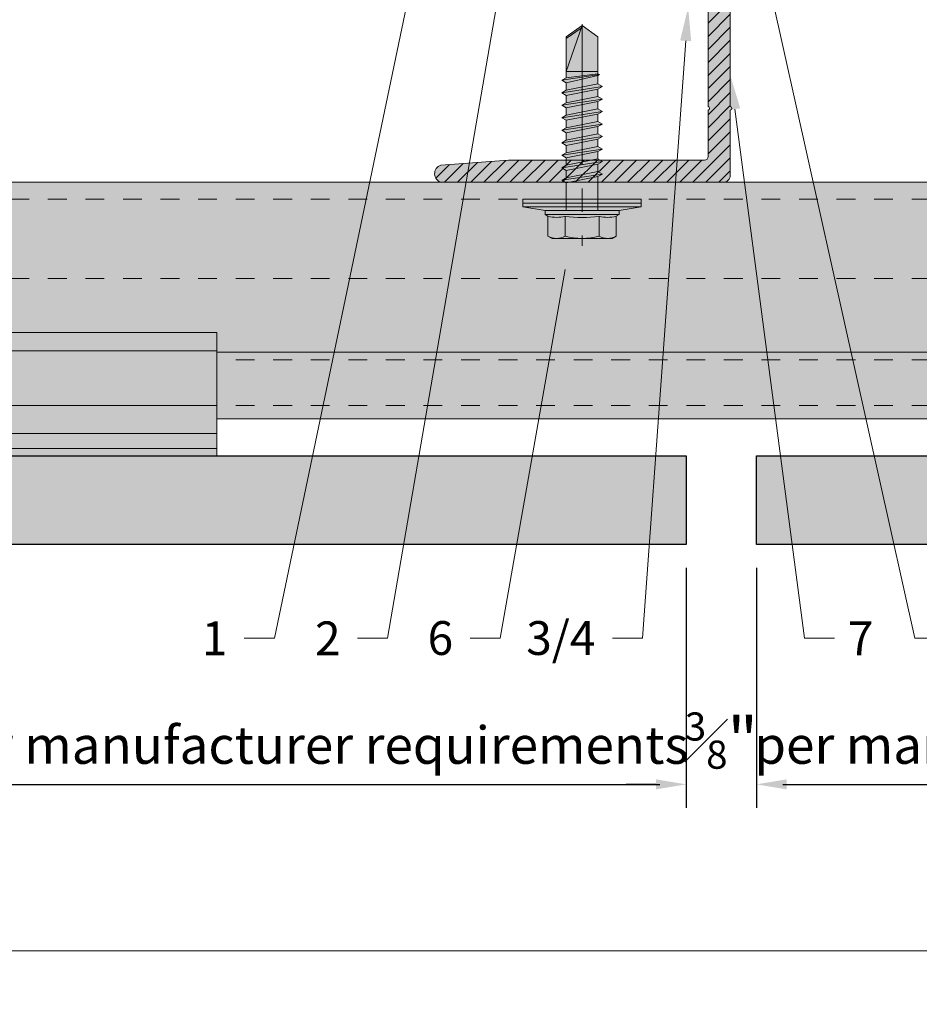
# Model space of a CAD drawing. Units: inches. Extents: x -656 to 317, y -265 to 292.
# Drawn here: x 104 to 109, y -12 to -7 of the extents above; entities that cross this region are included whole.
import ezdxf
from ezdxf import colors
from ezdxf.entities.mleader import LeaderData, LeaderLine
from ezdxf.math import Vec2, Vec3

# ---------------------------------------------------------------- set-up
doc = ezdxf.new("R2010")
doc.units = ezdxf.units.IN
doc.header["$MEASUREMENT"] = 0
doc.set_wipeout_variables(frame=1)
for name, pattern in [('ACAD_ISO02W100', [15, 12, -3]), ('DASHED', [0.75, 0.5, -0.25]), ('MITTE2', [28.575, 19.05, -3.175, 3.175, -3.175])]:
    doc.linetypes.add(name, pattern=pattern)
doc.layers.get('Defpoints').update_dxf_attribs({"lineweight": 0})
for name, color, linetype, lineweight in [('Allface-Accessories', 200, 'Continuous', 9), ('Allface-Alu-Profiles', 7, 'Continuous', 9), ('Allface-Alu-Profiles-hidden', 253, 'ACAD_ISO02W100', 9), ('Allface-Centerlines', 1, 'MITTE2', 9), ('Allface-Dimension', 94, 'Continuous', 9), ('Allface-Hatch', 121, 'Continuous', 9), ('Cladding', 190, 'Continuous', 30), ('hatch elevation', 190, 'Continuous', 30)]:
    doc.layers.add(name, color=color, linetype=linetype, lineweight=lineweight)
doc.layers.add('Allface-Hidden', color=54, linetype='ACAD_ISO02W100', lineweight=9, plot=False)
doc.styles.add('Allface-dwg', font='arial.ttf')
doc.dimstyles.new('CC ano', dxfattribs={"dimtxt": 0.125, "dimasz": 0.08, "dimexe": 0.0625, "dimexo": 0.0625, "dimgap": 0.04, "dimtad": 1, "dimdec": 4, "dimzin": 3, "dimdsep": 46, "dimlunit": 4, "dimtxsty": 'Allface-dwg', "dimcen": 0, "dimclrd": 256, "dimclre": 256, "dimclrt": 256, "dimazin": 2, "dimtfac": 0.6, "dimtdec": 4, "dimtix": 1, "dimtofl": 0, "dimtmove": 0, "dimatfit": 3, "dimfxl": 1, "dimfrac": 1, "dimtolj": 1, "dimtzin": 0, "dimarcsym": 0})

# ---------------------------------------------------------------- blocks, each defined once
blk = doc.blocks.new('*D70')
at = {"layer": 'Allface-Dimension', "lineweight": -2, "transparency": 16777216}
for p, q in [((103.6894, -9.1049), (103.6894, -11.0863)), ((107.6894, -9.8533), (107.6894, -11.0863)), ((103.8294, -11.0063), (107.5494, -11.0063))]:
    blk.add_line(p, q, dxfattribs=at)
at = {"layer": 'Allface-Dimension', "transparency": 16777216}
for points in [[(103.8294, -10.9829), (103.8294, -11.0296), (103.6894, -11.0063)], [(107.5494, -10.9829), (107.5494, -11.0296), (107.6894, -11.0063)]]:
    blk.add_solid(points, dxfattribs=at)
at = {"layer": 'Defpoints', "color": 0, "transparency": 16777216}
for p in [(103.6894, -8.9799), (107.6894, -9.7283), (107.6894, -11.0063)]:
    blk.add_point(p, dxfattribs=at)
at = {"layer": 'Allface-Dimension', "transparency": 16777216, "insert": (105.6894, -10.7968), "char_height": 0.2, "attachment_point": 5, "style": 'Allface-dwg'}
blk.add_mtext('\\A1;per manufacturer requirements', dxfattribs=at)
blk = doc.blocks.new('*D71')
at = {"layer": 'Allface-Dimension', "lineweight": -2, "transparency": 16777216}
for p, q in [((107.6894, -9.8533), (107.6894, -11.1313)), ((108.0644, -9.8533), (108.0644, -11.1313)), ((107.5294, -11.0063), (107.3694, -11.0063)), ((108.2244, -11.0063), (108.3844, -11.0063))]:
    blk.add_line(p, q, dxfattribs=at)
at = {"layer": 'Allface-Dimension', "transparency": 16777216}
for points in [[(107.5294, -10.9796), (107.5294, -11.0329), (107.6894, -11.0063)], [(108.2244, -10.9796), (108.2244, -11.0329), (108.0644, -11.0063)]]:
    blk.add_solid(points, dxfattribs=at)
at = {"layer": 'Defpoints', "color": 0, "transparency": 16777216}
for p in [(107.6894, -9.7283), (108.0644, -9.7283), (108.0644, -11.0063)]:
    blk.add_point(p, dxfattribs=at)
at = {"layer": 'Allface-Dimension', "transparency": 16777216, "insert": (107.8769, -10.773), "char_height": 0.25, "attachment_point": 5, "style": 'Allface-dwg'}
blk.add_mtext('\\A1;{\\H0.6x;\\S3#8;}"', dxfattribs=at)
blk = doc.blocks.new('*D72')
at = {"layer": 'Allface-Dimension', "lineweight": -2, "transparency": 16777216}
for p, q in [((112.0644, -9.1049), (112.0644, -11.0863)), ((108.0644, -9.8533), (108.0644, -11.0863)), ((108.2044, -11.0063), (111.9244, -11.0063))]:
    blk.add_line(p, q, dxfattribs=at)
at = {"layer": 'Allface-Dimension', "transparency": 16777216}
for points in [[(108.2044, -10.9829), (108.2044, -11.0296), (108.0644, -11.0063)], [(111.9244, -10.9829), (111.9244, -11.0296), (112.0644, -11.0063)]]:
    blk.add_solid(points, dxfattribs=at)
at = {"layer": 'Defpoints', "color": 0, "transparency": 16777216}
for p in [(112.0644, -8.9799), (108.0644, -9.7283), (112.0644, -11.0063)]:
    blk.add_point(p, dxfattribs=at)
at = {"layer": 'Allface-Dimension', "transparency": 16777216, "insert": (110.0644, -10.7968), "char_height": 0.2, "attachment_point": 5, "style": 'Allface-dwg'}
blk.add_mtext('\\A1;per manufacturer requirements', dxfattribs=at)
blk = doc.blocks.new('Keil150_fv')
at = {"transparency": 33554585}
h = blk.add_hatch(color=251, dxfattribs=at)
h.dxf.hatch_style = 1
h.paths.add_polyline_path([(3.5, -3), (5.2, -3), (5.2, 0), (-5.2, 0), (-5.2, -3), (-3.5, -3), (-3.5, -8.5), (-4.5, -9), (-4.5, -10), (4.5, -10), (4.5, -9), (3.5, -8.5)])
at = {"layer": 'Allface-Hatch'}
h = blk.add_hatch(dxfattribs=at)
h.set_pattern_fill('ANSI31', color=256, scale=0.2, angle=325, style=0)
h.set_pattern_definition([(10, (-200.8867, -152.707), (-0.1102666, 0.625353), [])])
h.paths.add_polyline_path([(0, -3), (-1, -3), (-1, -10), (0, -10)])
h.paths.add_polyline_path([(1, -3), (0, -3), (0, -10), (1, -10)])
for p, q in [((-5.2, 0), (5.2, 0)), ((-5.2, -3), (-5.2, 0)), ((-2.6, -3), (-2.6, 0)), ((2.6, -3), (2.6, 0)), ((5.2, -3), (5.2, 0)), ((-5.2, -3), (5.2, -3)), ((-3.5, -3), (-3.5, -8.5)), ((-1, -3), (-1, -10)), ((1, -3), (1, -10)), ((3.5, -3), (3.5, -8.5)), ((-3.5, -8.5), (-4.5, -9)), ((-4.5, -9), (-1, -9)), ((-4.5, -9), (-4.5, -10)), ((-3.5, -8.5), (-1, -8.5)), ((1, -8.5), (3.5, -8.5)), ((1, -9), (4.5, -9)), ((3.5, -8.5), (4.5, -9)), ((4.5, -9), (4.5, -10)), ((-4.5, -10), (4.5, -10))]:
    blk.add_line(p, q)
at = {"layer": 'Allface-Centerlines'}
blk.add_line((0, 0), (0, -10), dxfattribs=at)
blk = doc.blocks.new('SKTM6_DIN933_fv')
at = {"transparency": 33554585}
h = blk.add_hatch(color=251, dxfattribs=at)
h.dxf.hatch_style = 1
h.paths.add_polyline_path([(5.77, 3.82), (5.11, 4.2), (-5.11, 4.2), (-5.77, 3.82), (-5.77, 0), (5.77, 0)])
for p, q in [((-5.77, 3.82), (-5.11, 4.2)), ((-5.11, 4.2), (5.11, 4.2)), ((5.77, 3.82), (5.11, 4.2)), ((-5.77, 0), (-5.77, 3.82)), ((-2.89, 0), (-2.89, 3.77)), ((2.89, 0), (2.89, 3.82)), ((5.77, 0), (5.77, 3.82)), ((-5.77, 0), (5.77, 0))]:
    blk.add_line(p, q)
for centre, radius, start, end in [((-4.33, 1.27), 2.93, 60.4657, 119.5343), ((0, -6.94), 11.14, 74.9835, 105.0165), ((4.33, 1.27), 2.93, 60.4657, 119.5343)]:
    blk.add_arc(centre, radius, start, end)
at = {"layer": 'Allface-Centerlines'}
blk.add_line((0, 5.2), (0, 0), dxfattribs=at)
at = {"layer": 'Allface-Dimension', "style": 'Allface-dwg'}
blk.add_attdef('DIMENSION', (-5.36, 1.21), '', height=1.5, dxfattribs=at)
blk = doc.blocks.new('Clip top view')
blk.add_wipeout([(-0.5157, -0.248), (2.4843, -0.248), (2.4843, -0.9055), (-0.5157, -0.9055)])
at = {"transparency": 33554483}
h = blk.add_hatch(color=251, dxfattribs=at)
h.dxf.hatch_style = 1
h.paths.add_polyline_path([(0.748, -0.563), (0.748, -0.6102), (1.2205, -0.6102), (1.2205, -0.563)])
at = {"transparency": 33554585}
h = blk.add_hatch(color=251, dxfattribs=at)
h.dxf.hatch_style = 1
h.paths.add_polyline_path([(0.748, -0.563), (0.748, -0.6102), (1.2205, -0.6102), (1.2205, -0.563)])
at = {"layer": 'Allface-Alu-Profiles', "lineweight": 0, "transparency": 33554483}
h = blk.add_hatch(color=251, dxfattribs=at)
h.dxf.hatch_style = 1
h.paths.add_polyline_path([(-0.5157, -0.248), (2.4843, -0.248), (2.4843, -0.9055), (-0.5157, -0.9055)])
at = {"layer": 'Allface-Accessories'}
blk.add_lwpolyline([(0.748, -0.563), (0.748, -0.6102), (1.2205, -0.6102), (1.2205, -0.563)], close=True, dxfattribs=at)
at = {"layer": 'Allface-Alu-Profiles'}
for p, q in [((0.8465, -0.6102), (0.8465, -0.7874)), ((1.122, -0.6102), (1.122, -0.7874)), ((0, -0.8661), (1.9685, -0.8661))]:
    blk.add_line(p, q, dxfattribs=at)
for points in [[(-0.5157, -0.248), (2.4843, -0.248), (2.4843, -0.9055), (-0.5157, -0.9055)], [(-0.5157, -0.8661), (2.4843, -0.8661), (2.4843, -0.248), (-0.5157, -0.248)]]:
    blk.add_lwpolyline(points, close=True, dxfattribs=at)
at = {"layer": 'Allface-Alu-Profiles-hidden'}
for p, q in [((-0.5157, -0.3465), (2.4843, -0.3465)), ((-0.5157, -0.6375), (2.4843, -0.6375)), ((-0.5157, -0.7874), (2.4843, -0.7874))]:
    blk.add_line(p, q, dxfattribs=at)
at = {"layer": 'Allface-Accessories', "xscale": 0.03937007874015749, "yscale": 0.03937007874015749, "zscale": 0.03937007874015749}
blk.add_blockref('SKTM6_DIN933_fv', (0.9843, -0.563), dxfattribs=at)
at = {"layer": 'Allface-Accessories', "ltscale": 5, "xscale": -0.03937007874015748, "yscale": 0.03937007874015748, "zscale": 0.03937007874015748}
blk.add_blockref('Keil150_fv', (0.9843, -0.7874), dxfattribs=at)
blk = doc.blocks.new('*U203')
at = {"layer": 'Allface-Alu-Profiles', "lineweight": 0, "transparency": 33554457}
h = blk.add_hatch(color=254, dxfattribs=at)
h.dxf.hatch_style = 1
h.paths.add_polyline_path([(-16.1653, 0), (24.7259, 0), (24.7259, -1.2598), (-16.1653, -1.2598)])
blk.add_line((-16.1653, -0.9055), (24.7259, -0.9055))
blk.add_lwpolyline([(-16.1653, 0), (24.7259, 0), (24.7259, -1.2598), (-16.1653, -1.2598)], close=True)
at = {"layer": 'Allface-Alu-Profiles-hidden', "linetype": 'DASHED', "ltscale": 0.1}
for p, q in [((-16.1653, -0.0906), (24.7259, -0.0906)), ((-16.1653, -0.5118), (24.7259, -0.5118)), ((-16.1653, -0.9449), (24.7259, -0.9449)), ((-16.1653, -1.189), (24.7259, -1.189))]:
    blk.add_line(p, q, dxfattribs=at)
blk = doc.blocks.new('A-L04006016')
at = {"layer": 'Allface-Alu-Profiles', "lineweight": 0, "transparency": 33554483}
h = blk.add_hatch(color=251, dxfattribs=at)
h.dxf.hatch_style = 1
h.paths.add_polyline_path([(38, 0, 0.753212), (38.07, 2.3), (28.9, 3), (2.4, 3, -0.414214), (1.9, 3.5), (1.9, 9.76, -0.816497), (1.9, 10.24), (1.9, 29.75, -0.816497), (1.9, 30.24), (1.9, 49.75, -0.816497), (1.9, 50.24), (1.9, 54.65, -0.866025), (1.9, 55.35), (1.9, 58.75, 0.833333), (-1.1, 58.75), (-1.1, 50.24, 0.816497), (-1.1, 49.75), (-1.1, 30.24, 0.816497), (-1.1, 29.75), (-1.1, 10.24, 0.816497), (-1.1, 9.76), (-1.1, 1, 0.414214), (-0.1, 0)])
at = {"layer": 'Allface-Alu-Profiles-hidden', "transparency": 33554559}
h = blk.add_hatch(dxfattribs=at)
h.set_pattern_fill('ANSI31', color=256, scale=10, angle=90, style=0)
h.set_pattern_definition([(135, (92.1028, 0), (-0.883883, -0.883883), [])])
edge = h.paths.add_edge_path()
edge.add_line((1.9, 49.75), (1.9, 30.24))
edge.add_arc((1.95, 30), 0.25, 101.537, 258.463)
edge.add_line((1.9, 29.75), (1.9, 10.24))
edge.add_arc((1.95, 10), 0.25, 101.537, 258.463)
edge.add_line((1.9, 9.76), (1.9, 3.5))
edge.add_arc((2.4, 3.5), 0.5, 180, 270)
edge.add_line((2.4, 3), (28.9, 3))
edge.add_line((28.9, 3), (38.07, 2.3))
edge.add_arc((37.7, 1.16), 1.2, -75.6896, 72.2605, ccw=False)
edge.add_line((38, 0), (-0.1, 0))
edge.add_arc((-0.1, 1), 1, 180, 270, ccw=False)
edge.add_line((-1.1, 1), (-1.1, 9.76))
edge.add_arc((-1.05, 10), 0.25, 101.537, 258.463, ccw=False)
edge.add_line((-1.1, 10.24), (-1.1, 29.75))
edge.add_arc((-1.05, 30), 0.25, 101.537, 258.463, ccw=False)
edge.add_line((-1.1, 30.24), (-1.1, 49.75))
edge.add_arc((-1.05, 50), 0.25, 101.537, 258.463, ccw=False)
edge.add_line((-1.1, 50.24), (-1.1, 58.75))
edge.add_arc((0.4, 58.47), 1.52, 10.3889, 169.6111, ccw=False)
edge.add_line((1.9, 58.75), (1.9, 55.35))
edge.add_arc((1.95, 55), 0.35, 98.2132, 261.7868)
edge.add_line((1.9, 54.65), (1.9, 50.24))
edge.add_arc((1.95, 50), 0.25, 101.537, 258.463)
at = {"layer": 'Allface-Alu-Profiles'}
blk.add_lwpolyline([(1.9, 49.75), (1.9, 30.24, 0.816497), (1.9, 29.75), (1.9, 10.24, 0.816497), (1.9, 9.76), (1.9, 3.5, 0.414214), (2.4, 3), (28.9, 3), (38.07, 2.3, -0.753212), (38, 0), (-0.1, 0, -0.414214), (-1.1, 1), (-1.1, 9.76, -0.816497), (-1.1, 10.24), (-1.1, 29.75, -0.816497), (-1.1, 30.24), (-1.1, 49.75, -0.816497), (-1.1, 50.24), (-1.1, 58.75, -0.833333), (1.9, 58.75), (1.9, 55.35, 0.866025), (1.9, 54.65), (1.9, 50.24, 0.816497), (1.9, 49.75, -0.816497), (1.9, 50.24)], format="xyb", dxfattribs=at)
blk = doc.blocks.new('SSKTB55x25+Di16_fv')
at = {"transparency": 33554585}
h = blk.add_hatch(color=251, dxfattribs=at)
h.dxf.hatch_style = 1
h.paths.add_polyline_path([(5, 1.5), (5, 2.06), (4.62, 2.3), (4.62, 4.97), (4.05, 5.3), (-4.05, 5.3), (-4.62, 4.97), (-4.62, 2.3), (-5, 2.06), (-5, 1.5), (-8, 1), (-8, 0), (-2.14, 0), (-2.14, -3.07), (-2.74, -3.42), (-2.14, -3.76), (-2.14, -4.76), (-2.74, -5.11), (-2.14, -5.46), (-2.14, -6.46), (-2.74, -6.8), (-2.14, -7.15), (-2.14, -8.15), (-2.74, -8.5), (-2.14, -8.84), (-2.14, -9.84), (-2.74, -10.19), (-2.14, -10.54), (-2.14, -11.54), (-2.74, -11.88), (-2.14, -12.23), (-2.14, -13.23), (-2.74, -13.57), (-2.14, -13.92), (-2.14, -14.92), (-2.74, -15.27), (-2.14, -15.61), (-2.14, -16.76), (-2.35, -16.88), (-2.14, -17), (-2.14, -17.31), (-2.14, -22), (0, -23.5), (2.16, -22), (2.16, -16.46), (2.76, -16.11), (2.16, -15.77), (2.16, -14.77), (2.76, -14.42), (2.16, -14.07), (2.16, -13.07), (2.76, -12.73), (2.16, -12.38), (2.16, -11.38), (2.76, -11.04), (2.16, -10.69), (2.16, -9.69), (2.76, -9.34), (2.16, -9), (2.16, -8), (2.76, -7.65), (2.16, -7.3), (2.16, -6.3), (2.76, -5.96), (2.16, -5.61), (2.16, -4.61), (2.76, -4.26), (2.16, -3.92), (2.16, -2.92), (2.76, -2.57), (2.16, -2.22), (2.16, 0), (8, 0), (8, 1)])
for p, q in [((-4.62, 4.97), (-4.05, 5.3)), ((-4.62, 2.3), (-4.62, 4.97)), ((-4.05, 5.3), (4.05, 5.3)), ((-2.31, 2.3), (-2.31, 4.97)), ((2.31, 2.3), (2.31, 4.97)), ((2.31, 2.3), (2.31, 4.77)), ((4.62, 4.97), (4.05, 5.3)), ((4.62, 2.3), (4.62, 4.97)), ((4.62, 2.3), (4.62, 4.77)), ((-8, 1), (-5, 1.5)), ((-5, 2.06), (-4.62, 2.3)), ((-5, 2.06), (5, 2.06)), ((-5, 1.5), (-5, 2.06)), ((-5, 1.5), (5, 1.5)), ((-2.14, -3.07), (-2.14, 1.5)), ((2.16, -2.22), (2.16, 1.5)), ((5, 2.06), (4.62, 2.3)), ((5, 1.5), (5, 2.06)), ((5, 1.5), (8, 1)), ((8, 0.5), (-8, 0.5)), ((-2.74, -3.42), (2.76, -2.57)), ((-2.14, -3.07), (-2.14, -2.07)), ((-2.14, -3.07), (2.16, -2.22)), ((2.16, -2.22), (2.76, -2.57)), ((2.76, -2.57), (2.16, -2.92)), ((-2.14, -3.07), (-2.74, -3.42)), ((-2.74, -3.42), (-2.14, -3.76)), ((-2.14, -3.76), (2.16, -2.92)), ((-2.14, -4.76), (-2.14, -3.76)), ((-2.14, -4.76), (2.16, -3.92)), ((2.16, -3.92), (2.16, -2.92)), ((2.76, -4.26), (2.16, -3.92)), ((-2.74, -5.11), (2.76, -4.26)), ((-2.74, -5.11), (-2.14, -4.76)), ((-2.14, -5.46), (-2.74, -5.11)), ((-2.14, -5.46), (2.16, -4.61)), ((2.16, -4.61), (2.76, -4.26)), ((2.16, -5.61), (2.16, -4.61)), ((-2.74, -6.8), (2.76, -5.96)), ((-2.74, -6.8), (-2.14, -6.46)), ((-2.14, -6.46), (-2.14, -5.46)), ((-2.14, -6.46), (2.16, -5.61)), ((-2.14, -7.15), (2.16, -6.3)), ((2.76, -5.96), (2.16, -5.61)), ((2.16, -6.3), (2.76, -5.96)), ((2.16, -7.3), (2.16, -6.3)), ((-2.14, -7.15), (-2.74, -6.8)), ((-2.74, -8.5), (2.76, -7.65)), ((-2.14, -8.15), (-2.14, -7.15)), ((-2.14, -8.15), (2.16, -7.3)), ((2.16, -7.3), (2.76, -7.65)), ((2.76, -7.65), (2.16, -8)), ((-2.14, -8.15), (-2.74, -8.5)), ((-2.74, -8.5), (-2.14, -8.84)), ((-2.14, -8.84), (2.16, -8)), ((-2.14, -9.84), (-2.14, -8.84)), ((-2.14, -9.84), (2.16, -9)), ((2.16, -9), (2.16, -8)), ((2.76, -9.34), (2.16, -9)), ((-2.74, -10.19), (2.76, -9.34)), ((-2.74, -10.19), (-2.14, -9.84)), ((-2.14, -10.54), (-2.74, -10.19)), ((-2.14, -10.54), (2.16, -9.69)), ((-2.14, -11.54), (-2.14, -10.54)), ((2.16, -9.69), (2.76, -9.34)), ((2.16, -10.69), (2.16, -9.69)), ((-2.74, -11.88), (2.76, -11.04)), ((-2.74, -11.88), (-2.14, -11.54)), ((-2.14, -12.23), (-2.74, -11.88)), ((-2.14, -11.54), (2.16, -10.69)), ((-2.14, -12.23), (2.16, -11.38)), ((2.76, -11.04), (2.16, -10.69)), ((2.16, -11.38), (2.76, -11.04)), ((2.16, -12.38), (2.16, -11.38)), ((-2.74, -13.57), (2.76, -12.73)), ((-2.14, -13.23), (-2.74, -13.57)), ((-2.14, -13.23), (-2.14, -12.23)), ((-2.14, -13.23), (2.16, -12.38)), ((-2.14, -13.92), (2.16, -13.07)), ((2.16, -12.38), (2.76, -12.73)), ((2.76, -12.73), (2.16, -13.07)), ((2.16, -14.07), (2.16, -13.07)), ((-2.74, -13.57), (-2.14, -13.92)), ((-2.74, -15.27), (2.76, -14.42)), ((-2.14, -14.92), (-2.14, -13.92)), ((-2.14, -14.92), (2.16, -14.07)), ((2.76, -14.42), (2.16, -14.07)), ((2.16, -14.77), (2.76, -14.42)), ((-2.74, -15.27), (-2.14, -14.92)), ((-2.14, -15.61), (-2.74, -15.27)), ((-2.14, -15.61), (2.16, -14.77)), ((-2.14, -16.76), (-2.14, -15.61)), ((-2.14, -16.76), (2.16, -15.77)), ((2.16, -15.77), (2.16, -14.77)), ((2.76, -16.11), (2.16, -15.77)), ((-2.35, -16.88), (2.76, -16.11)), ((-2.14, -16.76), (-2.35, -16.88)), ((-2.35, -16.88), (-2.14, -17)), ((-2.14, -17), (2.16, -16.46)), ((-2.14, -17.31), (-2.14, -17)), ((-2.14, -22), (-2.14, -17.31)), ((2.16, -17.31), (-2.14, -17.31)), ((0, -23.5), (2.16, -17.31)), ((2.16, -16.46), (2.76, -16.11)), ((2.16, -22), (2.16, -16.46)), ((0, -23.5), (-2.14, -22)), ((0, -23.5), (2.16, -22)), ((0.11, -23.18), (2.16, -21.77))]:
    blk.add_line(p, q)
blk.add_lwpolyline([(-8, 0), (8, 0), (8, 1), (-8, 1)], close=True)
for centre, radius, start, end in [((-3.46, 3.1), 2.2, 58.2882, 121.7118), ((0, -2.95), 8.25, 73.7496, 106.2504), ((3.46, 3.1), 2.2, 58.2882, 121.7118), ((-3.46, -2.59), 5.03, 76.7228, 103.2772), ((0, -12.85), 15.33, 81.3353, 98.6647), ((3.46, -2.59), 5.03, 76.7228, 103.2772)]:
    blk.add_arc(centre, radius, start, end)
at = {"layer": 'Allface-Centerlines'}
blk.add_line((0, -23.7), (0, 6.3), dxfattribs=at)
at = {"layer": 'Allface-Dimension', "style": 'Allface-dwg'}
blk.add_attdef('DIMENSION', (-4.2, 3.01), '', height=1.5, dxfattribs=at)

msp = doc.modelspace()

# ---------------------------------------------------------------- hatches: boundary and pattern name
at = {"layer": 'hatch elevation', "lineweight": 0, "transparency": 33554483}
h = msp.add_hatch(color=256, dxfattribs=at)
h.dxf.hatch_style = 1
h.paths.add_polyline_path([(7.50935, -9.25583), (7.50935, -51.97679), (7.03691, -51.97679), (7.03691, -9.25583)])
h.paths.add_polyline_path([(7.88435, -9.25583), (37.98824, -9.25583), (37.98824, -9.72827), (7.88435, -9.72827)])
h.paths.add_polyline_path([(87.46068, -5.28356), (87.46068, -8.88083), (86.98824, -8.88083), (86.98824, -5.28356)])
h.paths.add_polyline_path([(86.98824, -9.25583), (107.68943, -9.25583), (107.68943, -9.72827), (86.98824, -9.72827)])
h.paths.add_polyline_path([(108.06443, -9.25583), (130.48172, -9.25583), (130.48172, -9.72827), (108.06443, -9.72827)])
h.paths.add_polyline_path([(259.27667, 116.45092), (259.27667, 176.15546), (258.80423, 176.15546), (258.80423, 116.45092)])
h.paths.add_polyline_path([(259.27667, 223.73044), (259.27667, 284.73044), (258.80423, 284.73044), (258.80423, 223.73044)])
h.paths.add_polyline_path([(304.93467, 223.73044), (304.93467, 282.86183), (304.46223, 282.86183), (304.46223, 223.73044)])
h.paths.add_polyline_path([(308.90661, 224.20288), (305.30967, 224.20288), (305.30967, 223.73044), (308.90661, 223.73044)])
h.paths.add_polyline_path([(-152.80753, 223.73044), (-152.80753, 235.59192), (-153.27997, 235.59192), (-153.27997, 223.73044)])
h.paths.add_polyline_path([(-152.80753, 212.70593), (-152.80753, 223.35544), (-153.27997, 223.35544), (-153.27997, 212.70593)])

# ---------------------------------------------------------------- linework, layer by layer
at = {"layer": 'Allface-Hidden'}
msp.add_lwpolyline([(100.36908, 2.95693), (115.38479, 2.95693), (115.38479, -11.89328), (100.36908, -11.89328)], close=True, dxfattribs=at)
at = {"layer": 'Cladding'}
for points in [[(86.98824, -9.25583), (107.68943, -9.25583), (107.68943, -9.72827), (86.98824, -9.72827)], [(108.06443, -9.25583), (130.48172, -9.25583), (130.48172, -9.72827), (108.06443, -9.72827)]]:
    msp.add_lwpolyline(points, close=True, dxfattribs=at)

# ---------------------------------------------------------------- block references
at = {"layer": 'Allface-Accessories', "xscale": 0.03937007874015749, "yscale": 0.03937007874015749, "zscale": 0.03937007874015749, "rotation": 180}
msp.add_blockref('SSKTB55x25+Di16_fv', (107.1353, -7.88936), dxfattribs=at)
at = {"layer": 'Allface-Alu-Profiles', "xscale": -0.03937, "yscale": 0.03937, "zscale": 0.03937}
msp.add_blockref('A-L04006016', (107.88136, -7.79881), dxfattribs=at)
at = {"layer": 'Allface-Alu-Profiles'}
msp.add_blockref('*U203', (105.25586, -7.79881), dxfattribs=at)

# ---------------------------------------------------------------- dimensions: what is measured, and where the dimension line sits
at = {"layer": 'Allface-Dimension'}
for base, p1, p2, picture, middle in [((107.68943, -11.00626), (103.68943, -8.97991), (107.68943, -9.72827), '*D70', (105.68943, -11.00626)), ((112.06443, -11.00626), (108.06443, -9.72827), (112.06443, -8.97991), '*D72', (110.06443, -11.00626))]:
    dim = msp.add_linear_dim(base=base, p1=p1, p2=p2, text='per manufacturer requirements', dimstyle='CC ano', override={"dimtxt": 0.1, "dimasz": 0.07, "dimexe": 0.04}, dxfattribs=at)
    dim.commit()
    dim.dimension.update_dxf_attribs({"geometry": picture, "text_midpoint": middle, "dimtype": 160})
dim = msp.add_linear_dim(base=(108.06443, -11.00626), p1=(107.68943, -9.72827), p2=(108.06443, -9.72827), dimstyle='CC ano', dxfattribs=at)
dim.commit()
dim.dimension.update_dxf_attribs({"geometry": '*D71', "text_midpoint": (107.87693, -11.00626), "dimtype": 160})

# ---------------------------------------------------------------- leaders
ml = msp.add_multileader_mtext('Standard', dxfattribs=at)
ml.set_content('2', color=256, style='Allface-dwg')
ml.set_leader_properties(color=256, linetype='ByLayer', lineweight=-1)
ml.build(insert=Vec2(0, 0))
ml.multileader.update_dxf_attribs({"has_text_frame": 1, "dogleg_length": 0.08, "arrow_head_size": 0.18, "scale": 2})
ctx = ml.context
ctx.base_point, ctx.scale, ctx.char_height, ctx.arrow_head_size, ctx.landing_gap_size, ctx.plane_origin = Vec3(105.63999, -10.22827), 2, 0.18, 0.18, 0.09, Vec3(103.54285, -6.7226)
ctx.text_align_type = 2
notes = []
notes.append((ctx, [(1, (1, 1, 0), (106.09921, -10.22827), (-1, 0), 0.16, [(0, [(106.94792, -5.29832)], 0, [])])]))
ctx.mtext.insert, ctx.mtext.alignment, ctx.mtext.flow_direction = Vec3(105.84921, -10.13827), 3, 5
ml = msp.add_multileader_mtext('Standard', dxfattribs=at)
ml.set_content('5', color=256, style='Allface-dwg')
ml.set_leader_properties(color=256, linetype='ByLayer', lineweight=-1)
ml.build(insert=Vec2(0, 0))
ml.multileader.update_dxf_attribs({"has_text_frame": 1, "dogleg_length": 0.08, "arrow_head_size": 0.18, "scale": 2})
ctx = ml.context
ctx.base_point, ctx.scale, ctx.char_height, ctx.arrow_head_size, ctx.landing_gap_size, ctx.plane_origin = Vec3(109.06756, -10.22827), 2, 0.18, 0.18, 0.09, Vec3(106.21692, -6.29954)
ctx.text_align_type = 2
notes.append((ctx, [(0, (1, 1, 0), (108.90756, -10.22827), (1, 0), 0.16, [(0, [(108.09191, -6.56631)], 0, [])])]))
ctx.mtext.insert, ctx.mtext.alignment, ctx.mtext.flow_direction = Vec3(109.27691, -10.13673), 3, 5
ml = msp.add_multileader_mtext('Standard', dxfattribs=at)
ml.set_content('3/4', color=256, style='Allface-dwg')
ml.set_leader_properties(color=256, linetype='ByLayer', lineweight=-1)
ml.build(insert=Vec2(0, 0))
ml.multileader.update_dxf_attribs({"has_text_frame": 1, "dogleg_length": 0.08, "arrow_head_size": 0.18, "scale": 2})
ctx = ml.context
ctx.base_point, ctx.scale, ctx.char_height, ctx.arrow_head_size, ctx.landing_gap_size, ctx.plane_origin = Vec3(106.78964, -10.22827), 2, 0.18, 0.18, 0.09, Vec3(104.8485, -6.29954)
ctx.text_align_type = 2
notes.append((ctx, [(1, (1, 1, 0), (107.45649, -10.22827), (-1, 0), 0.16, [(0, [(107.69998, -6.86553)], 0, [])])]))
ctx.mtext.insert, ctx.mtext.alignment, ctx.mtext.flow_direction = Vec3(107.20649, -10.13667), 3, 5
ml = msp.add_multileader_mtext('Standard', dxfattribs=at)
ml.set_content('7', color=256, style='Allface-dwg')
ml.set_leader_properties(color=256, linetype='ByLayer', lineweight=-1)
ml.build(insert=Vec2(0, 0))
ml.multileader.update_dxf_attribs({"has_text_frame": 1, "dogleg_length": 0.08, "arrow_head_size": 0.18, "scale": 2})
ctx = ml.context
ctx.base_point, ctx.scale, ctx.char_height, ctx.arrow_head_size, ctx.landing_gap_size, ctx.plane_origin = Vec3(108.47983, -10.22827), 2, 0.18, 0.18, 0.09, Vec3(105.56409, -6.29954)
ctx.text_align_type = 2
notes.append((ctx, [(0, (1, 1, 0), (108.31983, -10.22827), (1, 0), 0.16, [(0, [(107.92467, -7.23018)], 0, [])])]))
ctx.mtext.insert, ctx.mtext.alignment, ctx.mtext.flow_direction = Vec3(108.68635, -10.13827), 3, 5
ml = msp.add_multileader_mtext('Standard', dxfattribs=at)
ml.set_content('6', color=256, style='Allface-dwg')
ml.set_leader_properties(color=256, linetype='ByLayer', lineweight=-1)
ml.build(insert=Vec2(0, 0))
ml.multileader.update_dxf_attribs({"has_text_frame": 1, "dogleg_length": 0.08, "arrow_head_size": 0.18, "scale": 2})
ctx = ml.context
ctx.base_point, ctx.scale, ctx.char_height, ctx.arrow_head_size, ctx.landing_gap_size, ctx.plane_origin = Vec3(106.2398, -10.22827), 2, 0.18, 0.18, 0.09, Vec3(104.18312, -6.29954)
ctx.text_align_type = 2
notes.append((ctx, [(1, (1, 1, 0), (106.69866, -10.22827), (-1, 0), 0.16, [(0, [(107.07604, -8.08621)], 0, [])])]))
ctx.mtext.insert, ctx.mtext.alignment, ctx.mtext.flow_direction = Vec3(106.44866, -10.13673), 3, 5
for ctx, leaders in notes:
    for number, flags, end, landing, length, lines in leaders:
        leader = LeaderData()
        leader.index, (leader.has_last_leader_line, leader.has_dogleg_vector, leader.attachment_direction) = number, flags
        leader.last_leader_point, leader.dogleg_vector, leader.dogleg_length = Vec3(end), Vec3(landing), length
        for number, points, colour, breaks in lines:
            line = LeaderLine()
            line.index, line.vertices, line.color, line.breaks = number, Vec3.list(points), colors.encode_raw_color(colour), breaks
            leader.lines.append(line)
        ctx.leaders.append(leader)

# ---------------------------------------------------------------- next in the draw order: block references
at = {"layer": 'Allface-Alu-Profiles'}
msp.add_blockref('Clip top view', (102.70518, -8.35031), dxfattribs=at)

# ---------------------------------------------------------------- next in the draw order: leaders
at = {"layer": 'Allface-Dimension'}
ml = msp.add_multileader_mtext('Standard', dxfattribs=at)
ml.set_content('1', color=256, style='Allface-dwg')
ml.set_leader_properties(color=256, linetype='ByLayer', lineweight=-1)
ml.build(insert=Vec2(0, 0))
ml.multileader.update_dxf_attribs({"has_text_frame": 1, "dogleg_length": 0.08, "arrow_head_size": 0.18, "scale": 2})
ctx = ml.context
ctx.base_point, ctx.scale, ctx.char_height, ctx.arrow_head_size, ctx.landing_gap_size, ctx.plane_origin = Vec3(105.08994, -10.22827), 2, 0.18, 0.18, 0.09, Vec3(103.54285, -6.29954)
ctx.text_align_type = 2
notes = []
notes.append((ctx, [(1, (1, 1, 0), (105.49625, -10.22827), (-1, 0), 0.16, [(0, [(106.74654, -4.2484)], 0, [])])]))
ctx.mtext.insert, ctx.mtext.alignment, ctx.mtext.flow_direction = Vec3(105.24625, -10.13827), 3, 5
for ctx, leaders in notes:
    for number, flags, end, landing, length, lines in leaders:
        leader = LeaderData()
        leader.index, (leader.has_last_leader_line, leader.has_dogleg_vector, leader.attachment_direction) = number, flags
        leader.last_leader_point, leader.dogleg_vector, leader.dogleg_length = Vec3(end), Vec3(landing), length
        for number, points, colour, breaks in lines:
            line = LeaderLine()
            line.index, line.vertices, line.color, line.breaks = number, Vec3.list(points), colors.encode_raw_color(colour), breaks
            leader.lines.append(line)
        ctx.leaders.append(leader)

doc.saveas('drawing.dxf')
